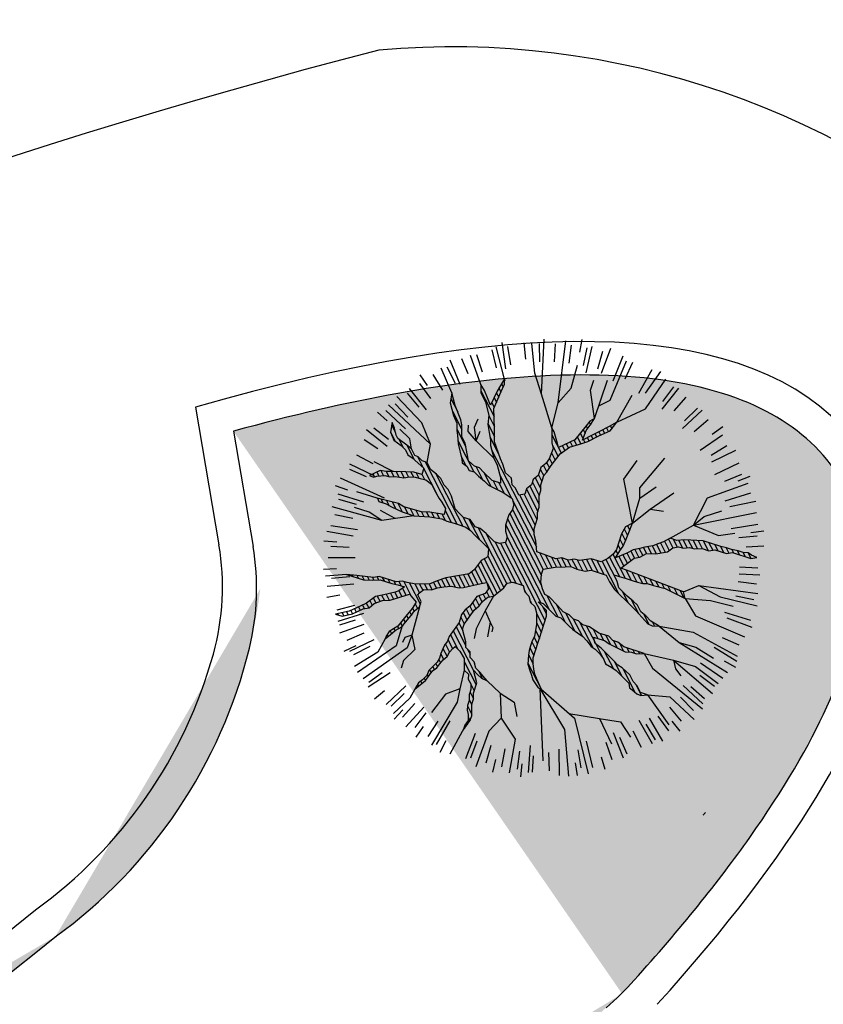
# Model space of a CAD drawing. Units: metres. Extents: x -147 to 271, y -15 to 357.
# Drawn here: x 119 to 124, y 129 to 135 of the extents above; entities that cross this region are included whole.
import ezdxf

# ---------------------------------------------------------------- set-up
doc = ezdxf.new("R2010")
doc.units = ezdxf.units.M
doc.header["$LTSCALE"] = 0.072
doc.header["$MEASUREMENT"] = 0
for name, color, linetype in [('EXOTERIKOI XOROI', 12, 'Continuous'), ('GAZON_OIKOPEDOU', 108, 'Continuous'), ('NEOI DROMOI', 145, 'Continuous'), ('TERRAIN', 3, 'Continuous')]:
    doc.layers.add(name, color=color, linetype=linetype)

# ---------------------------------------------------------------- blocks, each defined once
blk = doc.blocks.new('cwte105')
at = {"layer": 'TERRAIN'}
for p, q in [((-0.0255, 1.7848), (-0.0141, 2.1646)), ((-0.3004, 1.7789), (-0.3484, 2.1185)), ((0.2189, 1.8297), (0.2717, 2.1239)), ((0.3644, 1.6064), (0.476, 2.0955)), ((-0.7414, 1.5349), (-0.9205, 1.9672)), ((-0.8026, 1.3993), (-1.1037, 1.8863)), ((-0.3791, 1.222), (-0.6321, 1.8997)), ((0.8248, 1.7157), (0.9327, 1.9112)), ((-0.1033, 1.6235), (-0.3004, 1.7789)), ((-0.1033, 1.6235), (-0.0255, 1.7848)), ((0.4982, 1.5657), (0.5763, 1.7848)), ((0.8043, 1.6137), (0.8248, 1.7157)), ((1.0067, 1.2453), (1.3299, 1.6739)), ((-0.0179, 1.3873), (-0.1033, 1.6235)), ((0.3793, 1.4735), (0.3644, 1.6064)), ((1.116, 1.2602), (1.4014, 1.6305)), ((1.2708, 1.3749), (1.4481, 1.5823)), ((-1.038, 1.3248), (-1.2302, 1.5279)), ((-0.3791, 1.222), (-0.7414, 1.5349)), ((-0.1776, 1.4333), (-0.2482, 1.5603)), ((0.3793, 1.4735), (0.4982, 1.5657)), ((-1.2475, 1.2911), (-1.3916, 1.4063)), ((-0.3922, 1.2236), (-0.8026, 1.3993)), ((-0.0179, 1.3873), (-0.1776, 1.4333)), ((0.1418, 1.3125), (-0.0179, 1.3873)), ((0.3956, 1.2804), (0.3793, 1.4735)), ((1.0004, 1.3749), (1.0004, 1.4569)), ((-1.0349, 1.3253), (-1.2475, 1.2911)), ((-0.7338, 1.3699), (-1.038, 1.3248)), ((0.9292, 1.2357), (1.0004, 1.3749)), ((1.2411, 1.2257), (1.2708, 1.3749)), ((1.4882, 1.1537), (1.6935, 1.3128)), ((1.0004, 1.1103), (0.9292, 1.2357)), ((1.0004, 1.1103), (1.0067, 1.2453)), ((1.0596, 1.1537), (1.0658, 1.2067)), ((1.1187, 1.0618), (1.116, 1.2602)), ((-1.4217, 0.9525), (-1.7177, 1.1724)), ((1.0004, 1.1103), (1.0596, 1.1537)), ((1.013, 0.8159), (1.0004, 1.1103)), ((-1.6399, 0.903), (-1.9417, 1.0449)), ((-1.3886, 0.6839), (-1.9873, 0.9174)), ((-1.4217, 0.9525), (-1.6399, 0.903)), ((0.2966, 0.7449), (0.2769, 0.8933)), ((0.4083, 0.8499), (0.3965, 0.949)), ((0.2527, 0.7883), (0.2489, 0.8317)), ((0.2966, 0.7449), (0.2527, 0.7883)), ((0.3765, 0.6523), (0.4083, 0.8499)), ((1.807, 0.734), (2.0009, 0.8119)), ((-1.5625, 0.5419), (-2.0378, 0.7401)), ((0.3765, 0.6523), (0.2966, 0.7449)), ((-1.7909, 0.5349), (-2.0606, 0.6271)), ((-1.6081, 0.6201), (-1.681, 0.6694)), ((-1.5625, 0.5419), (-1.6081, 0.6201)), ((-1.263, 0.5695), (-1.3886, 0.6839)), ((0.3423, 0.4875), (0.3765, 0.6523)), ((-1.5625, 0.3576), (-2.1155, 0.4926)), ((-1.5625, 0.5419), (-1.7909, 0.5349)), ((-1.263, 0.5695), (-1.5625, 0.5419)), ((-1.736, 0.3506), (-1.9372, 0.4005)), ((-1.6627, 0.2162), (-2.1567, 0.3083)), ((-1.5625, 0.3576), (-1.736, 0.3506)), ((-1.3242, 0.2641), (-1.5625, 0.3576)), ((-1.3242, 0.2641), (-1.6627, 0.2162)), ((-1.6354, 0.0533), (-2.1657, 0.1026)), ((1.3483, -0.0316), (1.6358, 0.1128)), ((1.6358, 0.1128), (2.1523, 0.1331)), ((1.6358, 0.1128), (1.7848, 0.0715)), ((-1.486, -0.0809), (-1.6354, 0.0533)), ((1.5152, 0.0522), (1.6821, 0.0201)), ((1.7848, 0.0715), (1.9373, 0.0715)), ((-1.486, -0.0809), (-1.7315, -0.1379)), ((-1.7315, -0.1379), (-1.9645, -0.1524)), ((-1.4493, -0.1371), (-1.5759, -0.2445)), ((-1.8138, -0.2017), (-2.193, -0.2301)), ((-1.5759, -0.2445), (-2.1612, -0.3506)), ((-1.5759, -0.2445), (-1.8138, -0.2017)), ((1.6788, -0.3891), (1.8906, -0.4208)), ((1.3835, -0.5786), (1.409, -0.7636)), ((-1.1572, -0.6059), (-1.3384, -0.8033)), ((-0.7514, -0.6332), (-0.879, -0.8194)), ((-0.7514, -0.6332), (-0.7473, -0.8928)), ((-0.7514, -0.6332), (-0.5361, -1.024)), ((1.5775, -0.6605), (1.621, -0.7508)), ((-1.6074, -0.7786), (-1.7553, -0.852)), ((-1.3384, -0.8033), (-1.6074, -0.7786)), ((1.409, -0.7636), (1.9307, -1.0069)), ((1.409, -0.7636), (1.5573, -0.941)), ((1.621, -0.7508), (1.7482, -0.8097)), ((-1.3384, -0.8033), (-1.8978, -1.114)), ((-1.3384, -0.8033), (-1.4121, -0.9174)), ((-1.3384, -0.8033), (-1.3858, -1.1054)), ((-0.879, -0.8194), (-1.0533, -1.0487)), ((-0.879, -0.8194), (-1.0111, -0.844)), ((0.7658, -0.8245), (0.9852, -0.9345)), ((-1.4121, -0.9174), (-1.5652, -1.024)), ((-0.7473, -0.8928), (-0.8676, -1.0513)), ((-0.7473, -0.8928), (-0.7155, -0.9913)), ((0.9852, -0.9345), (0.9766, -1.0395)), ((0.9852, -0.9345), (1.0444, -1.0594)), ((0.9852, -0.9345), (1.091, -1.0004)), ((1.5573, -0.941), (1.8754, -1.1119)), ((-0.7155, -0.9913), (-0.859, -1.3513)), ((-0.5361, -1.024), (-0.6046, -1.2447)), ((1.0444, -1.0594), (1.0361, -1.1515)), ((1.091, -1.0004), (1.108, -1.0594)), ((-1.3858, -1.1054), (-1.7287, -1.3674)), ((0.3071, -1.2895), (0.5089, -1.5801)), ((0.3071, -1.2895), (0.3243, -1.5474)), ((1.3659, -1.3168), (1.5411, -1.5201)), ((-0.2927, -1.5445), (-0.5254, -1.7601)), ((-0.2927, -1.5445), (-0.3567, -1.8501)), ((-0.0694, -1.5096), (-0.077, -1.9154)), ((-0.0694, -1.5096), (0.055, -1.7681)), ((0.3243, -1.5474), (0.2451, -1.7274)), ((0.3243, -1.5474), (0.4404, -2.1608)), ((1.1132, -1.4845), (1.3022, -1.7285)), ((-0.0719, -1.6451), (-0.1628, -1.7338)), ((0.5089, -1.5801), (0.6513, -2.1115)), ((0.5089, -1.5801), (0.6358, -1.7601)), ((-0.5254, -1.7601), (-0.6256, -2.1035)), ((-0.1628, -1.7338), (-0.198, -2.1571)), ((0.055, -1.7681), (0.055, -1.8747)), ((0.2451, -1.7274), (0.2555, -1.9647)), ((0.6358, -1.7601), (0.7571, -2.0301))]:
    blk.add_line(p, q, dxfattribs=at)
at = {"layer": 'TERRAIN', "color": 2}
for p, q in [((-0.4714, 2.1211), (-0.4448, 1.994)), ((-0.258, 2.083), (-0.2375, 1.9011)), ((-0.1915, 2.1612), (-0.1814, 2.0318)), ((-0.0988, 2.0949), (-0.092, 1.912)), ((0.0609, 2.0949), (0.054, 1.912)), ((0.1091, 2.1143), (0.0931, 1.8451)), ((0.3722, 2.133), (0.3492, 2.0053)), ((0.4285, 2.0711), (0.3726, 1.8074)), ((-0.8339, 1.9899), (-0.749, 1.739)), ((-0.7242, 1.9766), (-0.6637, 1.8038)), ((-0.5681, 2.0389), (-0.5265, 1.8812)), ((-0.5313, 2.0564), (-0.4672, 1.7945)), ((-0.4159, 2.0592), (-0.3819, 1.8793)), ((0.5337, 2.0236), (0.4863, 1.8469)), ((0.6467, 2.0652), (0.6075, 1.9414)), ((0.6862, 1.9766), (0.6258, 1.8038)), ((0.7757, 1.9979), (0.6659, 1.7569)), ((-1.0045, 1.9357), (-0.9465, 1.8195)), ((0.8349, 1.9182), (0.7617, 1.7505)), ((0.9103, 1.9628), (0.8556, 1.845)), ((-1.2489, 1.7934), (-1.1765, 1.6857)), ((-1.1261, 1.8123), (-0.9877, 1.5809)), ((-1.0167, 1.849), (-0.9312, 1.6872)), ((0.2113, 1.7764), (0.198, 1.7897)), ((0.2189, 1.8297), (0.2128, 1.8358)), ((0.9787, 1.849), (0.8932, 1.6872)), ((1.0306, 1.8455), (0.8994, 1.61)), ((1.1586, 1.8275), (1.0893, 1.7177)), ((-1.2869, 1.6792), (-1.1782, 1.5319)), ((0.2108, 1.7158), (0.1837, 1.743)), ((0.255, 1.6107), (0.1878, 1.6778)), ((1.2572, 1.7363), (1.0909, 1.5302)), ((1.2631, 1.686), (1.1657, 1.5551)), ((-1.4117, 1.5796), (-1.2923, 1.4409)), ((-1.3896, 1.6266), (-1.2182, 1.4184)), ((0.2559, 1.5487), (0.2169, 1.5877)), ((0.7942, 1.5595), (0.779, 1.5746)), ((0.8037, 1.6109), (0.803, 1.6117)), ((0.2718, 1.4718), (0.2199, 1.5237)), ((0.7507, 1.481), (0.7312, 1.5005)), ((0.7736, 1.5191), (0.7551, 1.5376)), ((-1.6225, 1.4037), (-1.422, 1.2234)), ((-1.5288, 1.471), (-1.3994, 1.3416)), ((0.288, 1.3946), (0.2366, 1.4461)), ((0.4214, 1.2002), (0.2366, 1.3851)), ((0.7261, 1.3836), (0.7012, 1.4085)), ((0.7332, 1.4374), (0.7161, 1.4546)), ((1.5393, 1.4524), (1.3445, 1.266)), ((1.4908, 1.471), (1.3614, 1.3416)), ((1.5935, 1.4678), (1.4986, 1.3792)), ((-1.7104, 1.3463), (-1.5151, 1.1674)), ((-1.6374, 1.354), (-1.4987, 1.2346)), ((0.2572, 1.2424), (0.1925, 1.3071)), ((0.3314, 1.3512), (0.3081, 1.3745)), ((0.6697, 1.257), (0.6419, 1.2847)), ((0.6845, 1.3032), (0.6577, 1.33)), ((0.7053, 1.3434), (0.681, 1.3676)), ((1.5994, 1.354), (1.4607, 1.2346)), ((-1.8466, 1.198), (-1.7391, 1.1252)), ((-1.7369, 1.2291), (-1.5897, 1.1205)), ((-0.1888, 1.0173), (-0.3934, 1.222)), ((0.6207, 0.9399), (0.3062, 1.2544)), ((0.3326, 1.167), (0.3178, 1.1818)), ((0.663, 1.1417), (0.5994, 1.2053)), ((0.6681, 1.1975), (0.6228, 1.2429)), ((1.2358, 1.1789), (1.221, 1.1937)), ((1.7442, 1.2035), (1.5238, 1.0482)), ((1.7145, 1.2315), (1.5829, 1.1351)), ((-1.8269, 1.0972), (-1.6719, 0.9998)), ((0.4264, 1.0732), (0.3883, 1.1113)), ((0.6356, 0.986), (0.524, 1.0976)), ((0.6432, 1.0394), (0.5714, 1.1112)), ((0.6535, 1.0901), (0.5888, 1.1548)), ((1.1615, 1.0701), (1.1439, 1.0878)), ((1.1898, 1.1029), (1.1734, 1.1192)), ((1.2181, 1.1356), (1.1974, 1.1563)), ((1.6571, 1.0626), (1.6305, 1.0892)), ((1.7889, 1.0972), (1.634, 0.9998)), ((1.6927, 1.0881), (1.6682, 1.1126)), ((1.7313, 1.1104), (1.7058, 1.1359)), ((1.77, 1.1328), (1.759, 1.1438)), ((-0.1701, 0.9377), (-0.24, 1.0075)), ((0.6058, 0.8938), (0.4535, 1.0461)), ((1.1285, 0.9811), (1.1014, 1.0082)), ((1.1447, 1.026), (1.1163, 1.0543)), ((1.5626, 0.9741), (1.5338, 1.0029)), ((1.5944, 1.0033), (1.5672, 1.0305)), ((1.6257, 1.033), (1.5989, 1.0598)), ((1.9229, 1.0095), (1.8087, 0.9479)), ((-1.9067, 0.9589), (-1.7449, 0.8734)), ((-1.4051, 0.9525), (-1.4101, 0.9575)), ((-1.28, 0.8884), (-1.3674, 0.9759)), ((-1.1075, 0.7769), (-1.2959, 0.9653)), ((-0.1606, 0.8672), (-0.2222, 0.9287)), ((0.5909, 0.8477), (0.5291, 0.9095)), ((1.0948, 0.8928), (1.065, 0.9226)), ((1.1121, 0.9366), (1.0832, 0.9655)), ((1.4481, 0.8446), (1.4053, 0.8874)), ((1.4793, 0.8744), (1.4396, 0.914)), ((1.5048, 0.9099), (1.4679, 0.9467)), ((1.5307, 0.945), (1.4936, 0.9821)), ((1.9545, 0.9019), (1.7095, 0.8014)), ((-1.9764, 0.867), (-1.7317, 0.7538)), ((-1.976, 0.8151), (-1.8083, 0.7419)), ((-1.0091, 0.7395), (-1.1218, 0.8522)), ((-0.8829, 0.6744), (-1.0139, 0.8053)), ((-0.7742, 0.6267), (-0.9379, 0.7904)), ((-0.1603, 0.8058), (-0.2222, 0.8677)), ((-0.1664, 0.751), (-0.2222, 0.8067)), ((0.5812, 0.7354), (0.5212, 0.7954)), ((0.5895, 0.7881), (0.5361, 0.8415)), ((1.1831, 0.6215), (1.013, 0.7917)), ((1.0658, 0.7999), (1.0274, 0.8383)), ((1.0782, 0.8485), (1.0501, 0.8765)), ((1.2947, 0.754), (1.2499, 0.7988)), ((1.3329, 0.7768), (1.2856, 0.8241)), ((1.3711, 0.7996), (1.3233, 0.8473)), ((1.4095, 0.8222), (1.3674, 0.8643)), ((1.9381, 0.8151), (1.7703, 0.7419)), ((-0.1596, 0.6831), (-0.2235, 0.747)), ((0.539, 0.6556), (0.4914, 0.7032)), ((0.5629, 0.6927), (0.5063, 0.7493)), ((1.241, 0.6247), (1.121, 0.7446)), ((1.2336, 0.6931), (1.1784, 0.7482)), ((1.26, 0.7277), (1.2141, 0.7735)), ((1.5506, 0.681), (1.5298, 0.7018)), ((1.6013, 0.6913), (1.5757, 0.717)), ((1.652, 0.7017), (1.6222, 0.7314)), ((1.7027, 0.712), (1.6807, 0.734)), ((1.7531, 0.7226), (1.7417, 0.734)), ((1.8035, 0.7332), (1.8027, 0.734)), ((2.041, 0.7526), (1.9198, 0.706)), ((-2.0343, 0.6664), (-1.8616, 0.606)), ((-1.1441, 0.5695), (-1.1714, 0.5968)), ((-1.0831, 0.5695), (-1.1161, 0.6025)), ((-1.0036, 0.551), (-1.0619, 0.6094)), ((-0.9337, 0.5422), (-0.9897, 0.5982)), ((-0.6332, 0.4857), (-0.7634, 0.6159)), ((-0.5543, 0.4678), (-0.7572, 0.6707)), ((-0.4848, 0.4592), (-0.6197, 0.5942)), ((-0.1467, 0.6092), (-0.2223, 0.6849)), ((-0.1178, 0.5194), (-0.2222, 0.6237)), ((0.5084, 0.5641), (0.4483, 0.6242)), ((0.5233, 0.6103), (0.4722, 0.6614)), ((0.9907, 0.5699), (0.9461, 0.6145)), ((1.0369, 0.5847), (0.9916, 0.63)), ((1.0833, 0.5993), (1.0333, 0.6493)), ((1.1298, 0.6138), (1.0582, 0.6854)), ((1.2876, 0.639), (1.2532, 0.6734)), ((1.3357, 0.652), (1.3119, 0.6757)), ((1.3967, 0.652), (1.3693, 0.6793)), ((1.4577, 0.652), (1.4304, 0.6793)), ((1.5087, 0.662), (1.4859, 0.6848)), ((2.032, 0.6286), (1.7757, 0.5452)), ((-2.0896, 0.5651), (-1.8307, 0.4896)), ((-1.2051, 0.5695), (-1.2212, 0.5857)), ((-0.8454, 0.5148), (-0.9176, 0.587)), ((-0.7844, 0.5148), (-0.8386, 0.569)), ((-0.7046, 0.4961), (-0.778, 0.5695)), ((-0.3904, 0.4258), (-0.5309, 0.5664)), ((-0.2701, 0.3665), (-0.4189, 0.5154)), ((0.3981, -0.0576), (-0.2222, 0.5627)), ((-0.1552, 0.4347), (-0.2159, 0.4954)), ((0.4238, 0.4658), (0.3818, 0.5078)), ((0.449, 0.5016), (0.4113, 0.5392)), ((0.4833, 0.5282), (0.4336, 0.578)), ((0.7751, 0.4195), (0.6846, 0.51)), ((0.8153, 0.4403), (0.7372, 0.5184)), ((0.8553, 0.4613), (0.7893, 0.5272)), ((0.8898, 0.4878), (0.8322, 0.5454)), ((0.9242, 0.5144), (0.8727, 0.5659)), ((0.9575, 0.5421), (0.9109, 0.5887)), ((2.0435, 0.5138), (1.8667, 0.4665)), ((-2.1771, 0.4218), (-2.0502, 0.3947)), ((-0.1613, 0.3188), (-0.33, 0.4875)), ((0.4485, -0.23), (-0.2249, 0.4434)), ((0.4001, -0.1206), (-0.1261, 0.4056)), ((-0.0216, 0.4231), (-0.0351, 0.4366)), ((0.5461, 0.1604), (0.294, 0.4126)), ((0.574, 0.1936), (0.3179, 0.4496)), ((0.4451, 0.3835), (0.3418, 0.4867)), ((0.6038, 0.2858), (0.4899, 0.3996)), ((0.6256, 0.3249), (0.5288, 0.4218)), ((0.6544, 0.3571), (0.5672, 0.4444)), ((0.6947, 0.3779), (0.6055, 0.467)), ((0.7349, 0.3987), (0.6439, 0.4897)), ((2.1253, 0.4827), (1.9992, 0.452)), ((-2.1685, 0.3601), (-1.9112, 0.2974)), ((0.0778, 0.3237), (0.0403, 0.3612)), ((0.4383, -0.0368), (0.1052, 0.2963)), ((0.4941, -0.0316), (0.1662, 0.2963)), ((0.6114, -0.0879), (0.2184, 0.3051)), ((0.6981, -0.1136), (0.2558, 0.3287)), ((0.5206, 0.125), (0.2707, 0.3748)), ((0.5889, 0.2397), (0.4497, 0.3789)), ((2.1086, 0.3155), (1.8426, 0.2712)), ((2.1265, 0.3816), (1.8641, 0.3452)), ((-2.1407, 0.2003), (-1.9589, 0.1798)), ((-1.2479, 0.2463), (-1.2783, 0.2767)), ((-1.1354, 0.1948), (-1.2186, 0.278)), ((-0.976, 0.0964), (-1.0872, 0.2076)), ((0.4485, -0.291), (-0.075, 0.2325)), ((2.1028, 0.2003), (1.9209, 0.1798)), ((-0.8627, 0.0441), (-0.9569, 0.1383)), ((0.4437, -0.3473), (-0.0482, 0.1447)), ((-0.5821, -0.1755), (-0.8307, 0.0731)), ((-0.1443, -0.0642), (-0.2104, 0.0018)), ((-0.0865, -0.0611), (-0.1656, 0.018)), ((-0.0226, -0.0639), (-0.1239, 0.0374)), ((0.0413, -0.0668), (-0.0837, 0.0581)), ((0.4308, -0.3953), (-0.0455, 0.081)), ((2.1147, 0.0411), (1.9318, 0.0342)), ((-2.2096, -0.0094), (-1.9441, -0.0206)), ((-2.1756, -0.072), (-1.906, -0.0679)), ((-1.4116, -0.139), (-1.467, -0.0837)), ((-1.3473, -0.1423), (-1.3955, -0.0941)), ((-0.9616, -0.162), (-1.0311, -0.0925)), ((-0.8974, -0.1653), (-0.9764, -0.0862)), ((-0.8334, -0.1683), (-0.9152, -0.0864)), ((-0.663, -0.2776), (-0.8533, -0.0873)), ((-0.6391, -0.2405), (-0.7926, -0.087)), ((-0.612, -0.2066), (-0.7766, -0.042)), ((-0.5284, -0.1682), (-0.6377, -0.0589)), ((-0.4679, -0.1677), (-0.5767, -0.0589)), ((-0.4277, -0.1469), (-0.5157, -0.0589)), ((-0.3875, -0.1261), (-0.4715, -0.042)), ((-0.339, -0.1136), (-0.4234, -0.0292)), ((-0.289, -0.1025), (-0.3673, -0.0243)), ((-0.2443, -0.0862), (-0.3002, -0.0304)), ((-0.1845, -0.085), (-0.2552, -0.0143)), ((0.8137, -0.1682), (0.6523, -0.0068)), ((0.8779, -0.1713), (0.7772, -0.0707)), ((1.2669, -0.4993), (0.8515, -0.0839)), ((1.4071, -0.5786), (0.9148, -0.0862)), ((1.0671, -0.1776), (0.974, -0.0844)), ((1.0842, -0.1336), (1.034, -0.0834)), ((1.1366, -0.125), (1.0955, -0.0839)), ((1.189, -0.1165), (1.1497, -0.0771)), ((1.2386, -0.1051), (1.2028, -0.0692)), ((1.2868, -0.0922), (1.2512, -0.0567)), ((1.3458, -0.0903), (1.2997, -0.0441)), ((1.405, -0.0884), (1.3482, -0.0316)), ((1.4641, -0.0865), (1.4092, -0.0316)), ((1.5398, -0.1012), (1.4702, -0.0316)), ((1.5969, -0.0973), (1.5401, -0.0405)), ((1.6539, -0.0933), (1.6123, -0.0517)), ((1.711, -0.0894), (1.6817, -0.0601)), ((2.1376, -0.0056), (1.8681, -0.0097)), ((2.1874, -0.0783), (2.0576, -0.076)), ((-1.283, -0.1456), (-1.324, -0.1046)), ((-1.2188, -0.1489), (-1.2546, -0.113)), ((-1.1545, -0.1522), (-1.1972, -0.1095)), ((-1.0902, -0.1554), (-1.1396, -0.1061)), ((-1.0259, -0.1587), (-1.0786, -0.1061)), ((0.457, -0.4826), (0.0884, -0.114)), ((2.1636, -0.1652), (1.6865, -0.1108)), ((-2.1407, -0.2779), (-1.9589, -0.2574)), ((-0.7911, -0.3325), (-0.8526, -0.271)), ((-0.7587, -0.3039), (-0.8282, -0.2344)), ((-0.7263, -0.2753), (-0.8031, -0.1986)), ((-0.678, -0.3236), (-0.7078, -0.2938)), ((0.8165, -0.903), (0.1539, -0.2404)), ((1.8653, -0.3046), (1.8407, -0.2801)), ((2.1185, -0.3274), (1.8513, -0.2913)), ((2.1028, -0.2779), (1.9209, -0.2574)), ((-0.9333, -0.4344), (-0.9805, -0.3872)), ((-0.8957, -0.411), (-0.9505, -0.3562)), ((-0.8565, -0.3891), (-0.918, -0.3276)), ((-0.8224, -0.3622), (-0.8778, -0.3069)), ((-0.6809, -0.4427), (-0.734, -0.3896)), ((-0.6809, -0.3817), (-0.7195, -0.3431)), ((0.4069, -0.5545), (0.166, -0.3136)), ((0.3666, -0.5751), (0.166, -0.3746)), ((1.3981, -0.5085), (1.197, -0.3074)), ((1.5588, -0.4252), (1.5161, -0.3826)), ((1.6057, -0.4112), (1.5564, -0.3618)), ((1.6526, -0.397), (1.6094, -0.3538)), ((1.6995, -0.383), (1.6601, -0.3435)), ((1.7466, -0.369), (1.7057, -0.3281)), ((1.7997, -0.3611), (1.7579, -0.3193)), ((1.834, -0.3344), (1.8012, -0.3016)), ((-2.1235, -0.5317), (-1.9227, -0.4765)), ((-2.1169, -0.4357), (-1.9371, -0.4017)), ((-1.1128, -0.5599), (-1.1861, -0.4866)), ((-1.0801, -0.5316), (-1.1535, -0.4582)), ((-1.0459, -0.5047), (-1.1132, -0.4374)), ((-1.0108, -0.4789), (-1.073, -0.4166)), ((-0.9718, -0.4569), (-1.027, -0.4016)), ((-0.6822, -0.5025), (-0.7398, -0.4448)), ((0.36, -0.6295), (0.1837, -0.4532)), ((1.4004, -0.4499), (1.3589, -0.4083)), ((1.4581, -0.4466), (1.416, -0.4044)), ((1.5104, -0.4379), (1.4713, -0.3987)), ((2.079, -0.4357), (1.8992, -0.4017)), ((-2.0814, -0.5914), (-1.9046, -0.544)), ((-1.3824, -0.6563), (-1.4494, -0.5893)), ((-1.3345, -0.6432), (-1.3991, -0.5786)), ((-1.2876, -0.6291), (-1.3486, -0.5681)), ((-1.2436, -0.612), (-1.3044, -0.5512)), ((-1.1888, -0.6059), (-1.2501, -0.5446)), ((-1.1428, -0.5909), (-1.21, -0.5237)), ((-0.7131, -0.5936), (-0.7471, -0.5595)), ((-0.693, -0.5527), (-0.7439, -0.5018)), ((0.3375, -0.668), (0.1921, -0.5226)), ((0.6558, -0.6814), (0.4732, -0.4987)), ((0.6414, -0.6059), (0.5602, -0.5247)), ((0.7024, -0.6059), (0.6337, -0.5372)), ((0.8173, -0.6598), (0.705, -0.5475)), ((0.9063, -0.6878), (0.8057, -0.5872)), ((1.4955, -0.606), (1.4111, -0.5216)), ((1.6323, -0.6818), (1.5191, -0.5685)), ((2.055, -0.6021), (1.8976, -0.5593)), ((-1.9415, -0.7073), (-1.9877, -0.6611)), ((-1.8929, -0.6948), (-1.9272, -0.6605)), ((-1.8329, -0.6939), (-1.8662, -0.6605)), ((-1.7776, -0.6882), (-1.8052, -0.6605)), ((-1.7173, -0.6874), (-1.7606, -0.6442)), ((-1.6612, -0.6825), (-1.7105, -0.6332)), ((-1.6002, -0.6825), (-1.6495, -0.6332)), ((-1.5392, -0.6825), (-1.5979, -0.6239)), ((-1.4782, -0.6825), (-1.5548, -0.6059)), ((-1.4302, -0.6695), (-1.4938, -0.6059)), ((-0.7431, -0.6246), (-0.7505, -0.6172)), ((0.3247, -0.7163), (0.2189, -0.6105)), ((0.3111, -0.7636), (0.2241, -0.6767)), ((0.5434, -0.691), (0.5333, -0.6808)), ((1.1613, -0.8818), (0.9132, -0.6337)), ((1.0819, -0.7414), (1.0096, -0.6691)), ((1.7251, -0.7135), (1.6602, -0.6486)), ((1.8278, -0.7552), (1.7555, -0.6829)), ((2.0636, -0.704), (1.8162, -0.6095)), ((1.9964, -0.744), (1.8236, -0.6835)), ((-2.072, -0.8194), (-1.9085, -0.754)), ((0.2894, -0.803), (0.2366, -0.7501)), ((1.8385, -0.827), (1.7776, -0.766)), ((-1.976, -0.8926), (-1.8083, -0.8194)), ((-1.9476, -1.0044), (-1.7065, -0.8837)), ((0.2714, -0.907), (0.2186, -0.8541)), ((0.2894, -0.864), (0.2353, -0.8099)), ((0.8674, -1.0149), (0.7277, -0.8752)), ((1.2051, -0.9866), (1.0664, -0.8479)), ((1.9385, -0.9446), (1.6938, -0.8313)), ((2.0114, -0.9034), (1.8919, -0.8525)), ((-2.024, -0.9605), (-1.9061, -0.9063)), ((0.2363, -0.9939), (0.1926, -0.9502)), ((0.2501, -0.9466), (0.2064, -0.903)), ((1.8688, -1.0365), (1.707, -0.951)), ((0.2856, -1.2262), (0.1406, -1.0812)), ((0.246, -1.1256), (0.1599, -1.0395)), ((0.2336, -1.0522), (0.1763, -0.9948)), ((0.927, -1.1355), (0.8252, -1.0337)), ((1.3033, -1.1458), (1.1576, -1.0001)), ((1.7816, -1.2262), (1.5565, -1.0778)), ((1.7889, -1.1748), (1.634, -1.0774)), ((-1.859, -1.2194), (-1.6285, -1.089)), ((-1.7821, -1.2811), (-1.5617, -1.1258)), ((0.0894, -1.213), (0.0548, -1.1784)), ((0.121, -1.1837), (0.0878, -1.1504)), ((0.1527, -1.1543), (0.1142, -1.1158)), ((0.944, -1.2135), (0.8554, -1.125)), ((1.3566, -1.2601), (1.2497, -1.1532)), ((-0.0315, -1.2751), (-0.0526, -1.2541)), ((0.0377, -1.2834), (-0.0177, -1.2279)), ((0.0578, -1.2424), (0.0185, -1.2032)), ((1.0957, -1.4262), (0.8899, -1.2205)), ((1.699, -1.3067), (1.5517, -1.198)), ((-1.7246, -1.439), (-1.6243, -1.3566)), ((-1.6374, -1.4315), (-1.4987, -1.3122)), ((-1.5773, -1.53), (-1.3825, -1.3436)), ((-0.1518, -1.3989), (-0.1786, -1.3721)), ((-0.1218, -1.3679), (-0.1471, -1.3425)), ((-0.0917, -1.3369), (-0.1165, -1.3122)), ((-0.0616, -1.306), (-0.0858, -1.2818)), ((0.004, -1.3717), (-0.0267, -1.3409)), ((0.0209, -1.3275), (-0.0245, -1.2821)), ((0.9495, -1.402), (0.9108, -1.3634)), ((0.9562, -1.3478), (0.916, -1.3076)), ((1.5994, -1.4315), (1.4607, -1.3122)), ((1.7256, -1.3901), (1.623, -1.3106)), ((-1.5076, -1.6399), (-1.3167, -1.4563)), ((-0.2438, -1.4899), (-0.2666, -1.4671)), ((-0.2136, -1.4591), (-0.2438, -1.4289)), ((-0.1827, -1.429), (-0.2112, -1.4005)), ((-0.029, -1.4607), (-0.0504, -1.4392)), ((-0.0128, -1.4158), (-0.0353, -1.3934)), ((0.9326, -1.5072), (0.9003, -1.4749)), ((0.9427, -1.4563), (0.9056, -1.4191)), ((1.4855, -1.625), (1.3142, -1.423)), ((1.4908, -1.5486), (1.3614, -1.4192)), ((-1.4117, -1.6572), (-1.2923, -1.5185)), ((-1.3376, -1.7456), (-1.1728, -1.5323)), ((-0.2726, -1.5221), (-0.282, -1.5127)), ((-0.0554, -1.4952), (-0.0634, -1.4873)), ((0.9212, -1.5567), (0.8936, -1.5292)), ((1.3773, -1.6725), (1.2713, -1.5485)), ((0.9097, -1.6063), (0.9007, -1.5973)), ((1.0881, -1.8898), (0.9097, -1.6063)), ((1.2489, -1.7568), (1.1403, -1.6095)), ((-1.3137, -1.8258), (-1.2375, -1.7207)), ((-1.155, -1.8467), (-1.0576, -1.6917)), ((-1.0685, -1.9231), (-0.9373, -1.6875)), ((-1.0167, -1.9265), (-0.9312, -1.7647)), ((0.9787, -1.9265), (0.8932, -1.7647)), ((1.0438, -1.9493), (0.9281, -1.7111)), ((1.117, -1.8467), (1.0196, -1.6917)), ((-0.8728, -1.9958), (-0.7996, -1.8281)), ((-0.7759, -2.0585), (-0.6813, -1.806)), ((0.8337, -2.0115), (0.769, -1.8617)), ((-0.7242, -2.0542), (-0.6637, -1.8814)), ((-0.5521, -2.159), (-0.4733, -1.9061)), ((-0.4665, -2.1487), (-0.4105, -1.885)), ((-0.147, -2.1918), (-0.131, -1.9227)), ((-0.0081, -2.225), (0.0053, -1.9605)), ((0.1753, -2.1869), (0.151, -1.9184)), ((0.378, -2.1367), (0.344, -1.9569)), ((0.5337, -2.1012), (0.4863, -1.9244)), ((0.6862, -2.0542), (0.6258, -1.8814)), ((-0.258, -2.1605), (-0.2375, -1.9787)), ((0.0609, -2.1725), (0.054, -1.9896)), ((0.2201, -2.1605), (0.1996, -1.9787)), ((0.2942, -2.2232), (0.2758, -2.0947))]:
    blk.add_line(p, q, dxfattribs=at)
at = {"layer": 'TERRAIN'}
blk.add_lwpolyline([(1.7468, -0.0869), (1.7233, -0.0616), (1.648, -0.0589), (1.5868, -0.0466), (1.4717, -0.0316), (1.4174, -0.0316), (1.3483, -0.0316), (1.1927, -0.0718), (1.0724, -0.0868), (1.0171, -0.0819), (0.9424, -0.0862), (0.8896, -0.0862), (0.8187, -0.0819), (0.7634, -0.0669), (0.7046, -0.0316), (0.5895, 0.0231), (0.5366, 0.0504), (0.519, 0.1323), (0.5719, 0.187), (0.6071, 0.2963), (0.6424, 0.3509), (0.8539, 0.4602), (0.9248, 0.5148), (0.9915, 0.5706), (1.1336, 0.615), (1.2069, 0.6247), (1.2598, 0.6247), (1.3127, 0.652), (1.4893, 0.652), (1.5422, 0.6793), (1.7054, 0.7125), (1.807, 0.734), (1.6304, 0.734), (1.5422, 0.7066), (1.4717, 0.6793), (1.3483, 0.6793), (1.2881, 0.6734), (1.2186, 0.6734), (1.2598, 0.7275), (1.2916, 0.7522), (1.3894, 0.8106), (1.4651, 0.8545), (1.5284, 0.9429), (1.582, 0.9916), (1.6705, 1.0752), (1.789, 1.1438), (1.7185, 1.1438), (1.6304, 1.0891), (1.5422, 1.0072), (1.4893, 0.9798), (1.4541, 0.9252), (1.3835, 0.8706), (1.3127, 0.8432), (1.1492, 0.7275), (1.061, 0.7811), (1.0797, 0.8545), (1.1167, 0.9482), (1.1599, 1.0682), (1.2252, 1.1438), (1.2411, 1.1963), (1.2411, 1.2257), (1.2069, 1.1711), (1.1716, 1.1165), (1.1187, 1.0618), (1.1011, 1.0072), (1.0659, 0.9252), (1.0482, 0.8706), (1.013, 0.8159), (1.013, 0.7613), (1.0659, 0.7066), (1.0576, 0.6836), (1.0261, 0.6391), (0.9535, 0.6198), (0.8999, 0.5807), (0.846, 0.5513), (0.7765, 0.5218), (0.6953, 0.5148), (0.6566, 0.4972), (0.5013, 0.4056), (0.4485, 0.3782), (0.4132, 0.4329), (0.4308, 0.4875), (0.5013, 0.5422), (0.519, 0.5968), (0.5366, 0.652), (0.5719, 0.7066), (0.5895, 0.7613), (0.5895, 0.8432), (0.6424, 1.0072), (0.6445, 1.0645), (0.6562, 1.0977), (0.6635, 1.1448), (0.6683, 1.1936), (0.6662, 1.2413), (0.6763, 1.2873), (0.7309, 1.3929), (0.7336, 1.4454), (0.7606, 1.5016), (0.791, 1.5424), (0.8043, 1.6137), (0.7305, 1.4995), (0.6933, 1.384), (0.6614, 1.3415), (0.6465, 1.2954), (0.6265, 1.2488), (0.5974, 1.2022), (0.5895, 1.1566), (0.5705, 1.109), (0.5525, 1.0829), (0.4948, 1.1127), (0.4308, 1.1711), (0.3956, 1.2804), (0.3423, 1.3077), (0.3302, 1.3559), (0.2894, 1.3902), (0.2718, 1.4449), (0.2718, 1.4995), (0.2542, 1.5541), (0.2559, 1.6072), (0.2442, 1.6511), (0.2189, 1.6907), (0.2013, 1.7454), (0.2189, 1.8), (0.2189, 1.8547), (0.1837, 1.7454), (0.1837, 1.6907), (0.2189, 1.5815), (0.2189, 1.5268), (0.2366, 1.4722), (0.2366, 1.3624), (0.3071, 1.2531), (0.2542, 1.2804), (0.2068, 1.3056), (0.1418, 1.3125), (0.1989, 1.2782), (0.2366, 1.2531), (0.2894, 1.2257), (0.3247, 1.1711), (0.3776, 1.1438), (0.3956, 1.0891), (0.4485, 1.0618), (0.4661, 1.0072), (0.5366, 0.8979), (0.5366, 0.8432), (0.4837, 0.6793), (0.4485, 0.6247), (0.4308, 0.5695), (0.3956, 0.5148), (0.3423, 0.4875), (0.2718, 0.3782), (0.2542, 0.3236), (0.2013, 0.2963), (0.0955, 0.2963), (0.0603, 0.3509), (0.0074, 0.3782), (-0.0279, 0.4329), (-0.0808, 0.4602), (-0.1164, 0.5148), (-0.134, 0.5695), (-0.1516, 0.6247), (-0.1676, 0.7415), (-0.1603, 0.8036), (-0.1606, 0.8475), (-0.1606, 0.8936), (-0.1707, 0.9402), (-0.1911, 1.027), (-0.2239, 1.0752), (-0.2605, 1.1229), (-0.2878, 1.1625), (-0.3643, 1.222), (-0.3939, 1.222), (-0.33, 1.1486), (-0.2903, 1.102), (-0.2643, 1.0581), (-0.2398, 1.0072), (-0.2222, 0.9525), (-0.2222, 0.7886), (-0.2239, 0.7356), (-0.2222, 0.6793), (-0.2222, 0.5148), (-0.2045, 0.4602), (-0.0988, 0.4056), (-0.1516, 0.4056), (-0.3103, 0.4875), (-0.3632, 0.4875), (-0.4161, 0.5148), (-0.4645, 0.5384), (-0.5146, 0.5615), (-0.5675, 0.5775), (-0.628, 0.5968), (-0.6809, 0.6247), (-0.739, 0.6654), (-0.7867, 0.6793), (-0.8396, 0.7066), (-0.8935, 0.7468), (-0.9277, 0.7886), (-0.9982, 0.8009), (-1.0515, 0.8159), (-1.2101, 0.8979), (-1.2298, 0.9397), (-1.263, 0.9525), (-1.3194, 0.9745), (-1.3619, 0.9782), (-1.4217, 0.9525), (-1.3512, 0.9525), (-1.2983, 0.8979), (-1.2454, 0.8706), (-1.1925, 0.8159), (-1.1002, 0.7736), (-1.0515, 0.7613), (-0.9982, 0.734), (-0.8396, 0.652), (-0.769, 0.6247), (-0.7338, 0.5695), (-0.7867, 0.5695), (-0.8485, 0.569), (-0.9011, 0.5845), (-0.9533, 0.5925), (-1.0777, 0.6118), (-1.1396, 0.5968), (-1.1925, 0.5968), (-1.263, 0.5695), (-1.0515, 0.5695), (-0.9806, 0.5422), (-0.9277, 0.5422), (-0.8748, 0.5148), (-0.769, 0.5148), (-0.6643, 0.4843), (-0.5927, 0.4875), (-0.5395, 0.4602), (-0.4866, 0.4602), (-0.4337, 0.4329), (-0.3677, 0.4222), (-0.2927, 0.3782), (-0.1869, 0.3236), (-0.1385, 0.3145), (-0.0988, 0.2689), (-0.0632, 0.2143), (-0.0455, 0.1323), (-0.0455, 0.0777), (-0.0988, 0.0504), (-0.1516, 0.0231), (-0.2481, -0.0118), (-0.3006, -0.0305), (-0.3653, -0.0241), (-0.4514, -0.0316), (-0.5042, -0.0589), (-0.6633, -0.0589), (-0.7162, -0.0043), (-0.7867, 0.0504), (-0.9982, 0.1597), (-1.0515, 0.187), (-1.2067, 0.2764), (-1.2554, 0.2829), (-1.3242, 0.2641), (-1.2278, 0.2416), (-1.1662, 0.2073), (-1.1057, 0.1827), (-1.0515, 0.1323), (-0.9982, 0.105), (-0.9277, 0.0777), (-0.8219, 0.0231), (-0.7867, -0.0316), (-0.7338, -0.0862), (-0.8143, -0.0873), (-0.8631, -0.0873), (-0.9277, -0.0862), (-0.9806, -0.0862), (-1.0369, -0.0932), (-1.0774, -0.1061), (-1.142, -0.1061), (-1.263, -0.1136), (-1.486, -0.0809), (-1.4493, -0.1371), (-0.8396, -0.1682), (-0.7822, -0.1687), (-0.8396, -0.2507), (-0.8748, -0.3053), (-0.9277, -0.3327), (-0.9806, -0.3873), (-1.0691, -0.4146), (-1.1749, -0.4693), (-1.2101, -0.5239), (-1.263, -0.5512), (-1.3159, -0.5512), (-1.3688, -0.5786), (-1.4217, -0.5786), (-1.4922, -0.6059), (-1.5631, -0.6059), (-1.616, -0.6332), (-1.7394, -0.6332), (-1.7923, -0.6605), (-1.9865, -0.6605), (-2.0394, -0.6878), (-1.9834, -0.6948), (-1.943, -0.7077), (-1.8942, -0.6948), (-1.8417, -0.6948), (-1.7746, -0.6878), (-1.7217, -0.6878), (-1.6637, -0.6825), (-1.4777, -0.6825), (-1.2983, -0.6332), (-1.2278, -0.6059), (-1.1572, -0.6059), (-1.1044, -0.5512), (-1.0653, -0.5196), (-1.0166, -0.4821), (-0.9453, -0.442), (-0.8994, -0.413), (-0.8427, -0.3814), (-0.7901, -0.3316), (-0.6985, -0.2507), (-0.7162, -0.3327), (-0.7338, -0.3873), (-0.7417, -0.4634), (-0.7455, -0.532), (-0.7514, -0.6332), (-0.6985, -0.5786), (-0.6809, -0.4966), (-0.6809, -0.3327), (-0.6633, -0.278), (-0.628, -0.2234), (-0.5751, -0.1682), (-0.469, -0.1682), (-0.3632, -0.1136), (-0.3103, -0.1136), (-0.2574, -0.0862), (-0.1869, -0.0862), (-0.134, -0.0589), (0.0675, -0.068), (0.1131, -0.1682), (0.1484, -0.2234), (0.166, -0.278), (0.166, -0.3873), (0.1837, -0.442), (0.1837, -0.4966), (0.2189, -0.6059), (0.2189, -0.6605), (0.2366, -0.7152), (0.2366, -0.7698), (0.2352, -0.8137), (0.2193, -0.8512), (0.1992, -0.9321), (0.1484, -1.0709), (0.0789, -1.162), (-0.0279, -1.2348), (-0.0773, -1.2734), (-0.1655, -1.3607), (-0.2578, -1.4411), (-0.2927, -1.5445), (-0.2336, -1.4786), (-0.1516, -1.3987), (-0.0988, -1.3441), (-0.0239, -1.2673), (-0.0279, -1.3714), (-0.0493, -1.4352), (-0.0694, -1.5096), (-0.0331, -1.4721), (-0.013, -1.4164), (0.0509, -1.2487), (0.1837, -1.1255), (0.2189, -1.1802), (0.2715, -1.2611), (0.3071, -1.2895), (0.2594, -1.1491), (0.2314, -1.0998), (0.2366, -0.9889), (0.2542, -0.9337), (0.2894, -0.8791), (0.2894, -0.7971), (0.3247, -0.7425), (0.3247, -0.6878), (0.36, -0.6332), (0.36, -0.5786), (0.4132, -0.5512), (0.4661, -0.6059), (0.5079, -0.6273), (0.5366, -0.6878), (0.6082, -0.7205), (0.66, -0.795), (0.7001, -0.8389), (0.8083, -0.9814), (0.8484, -1.1057), (0.8847, -1.2053), (0.9169, -1.2986), (0.9006, -1.4721), (0.8896, -1.5627), (0.9072, -1.6173), (0.9407, -1.4721), (0.9601, -1.3168), (1.061, -1.4411), (1.1132, -1.4845), (1.089, -1.4041), (1.0168, -1.3296), (0.9449, -1.2177), (0.9248, -1.1255), (0.8885, -1.0559), (0.8539, -0.9889), (0.8363, -0.9337), (0.7658, -0.8245), (0.7129, -0.7698), (0.6424, -0.6605), (0.6248, -0.6059), (0.7129, -0.6059), (0.8187, -0.6605), (0.8719, -0.6878), (0.9248, -0.6878), (0.9967, -0.7205), (1.0835, -0.8791), (1.1364, -0.9337), (1.154, -0.9889), (1.1716, -1.0436), (1.1948, -1.0875), (1.295, -1.2075), (1.3306, -1.2621), (1.3659, -1.3168), (1.3497, -1.2177), (1.2774, -1.1057), (1.2245, -1.0436), (1.2014, -0.9755), (1.1813, -0.9321), (1.1492, -0.8512), (1.0659, -0.7152), (1.0531, -0.6836), (0.9967, -0.6648), (0.9601, -0.6332), (0.9086, -0.6337), (0.8539, -0.6059), (0.7834, -0.5786), (0.7305, -0.5512), (0.5719, -0.5282), (0.4661, -0.4966), (0.4308, -0.442), (0.4308, -0.3873), (0.4485, -0.3327), (0.4485, -0.2234), (0.4308, -0.1682), (0.3956, -0.1136), (0.3956, -0.0589), (0.4485, -0.0316), (0.5013, -0.0316), (0.6071, -0.0862), (0.6776, -0.1136), (0.7305, -0.1136), (0.8011, -0.1682), (0.8719, -0.1682), (0.9248, -0.1961), (0.9777, -0.2234), (1.0482, -0.3327), (1.1011, -0.3873), (1.154, -0.4146), (1.2069, -0.4693), (1.2598, -0.4966), (1.3306, -0.5239), (1.3835, -0.5786), (1.4364, -0.5786), (1.4893, -0.6059), (1.5249, -0.6064), (1.5775, -0.6605), (1.648, -0.6878), (1.7365, -0.7173), (1.7624, -0.7425), (1.8015, -0.803), (1.8423, -0.8518), (1.8274, -0.7527), (1.7714, -0.6878), (1.6832, -0.6605), (1.6304, -0.6332), (1.593, -0.5914), (1.5422, -0.5786), (1.3981, -0.5159), (1.3981, -0.45), (1.4824, -0.4452), (1.5605, -0.4248), (1.6777, -0.3894), (1.7462, -0.3691), (1.807, -0.36), (1.8927, -0.2786), (1.8502, -0.2737), (1.8208, -0.2936), (1.7462, -0.3241), (1.6974, -0.3289), (1.6452, -0.3493), (1.5598, -0.36), (1.5069, -0.3873), (1.4534, -0.4044), (1.4012, -0.4044), (1.3427, -0.4098), (1.2774, -0.3873), (1.2245, -0.3327), (1.1602, -0.2737), (1.1246, -0.248), (1.0693, -0.1977), (1.0627, -0.1371), (1.2069, -0.1136), (1.2871, -0.0921), (1.4717, -0.0862), (1.5315, -0.1018), (1.7493, -0.0868), (1.9635, -0.0822)], dxfattribs=at)

msp = doc.modelspace()

# ---------------------------------------------------------------- hatches: boundary and pattern name
at = {"layer": 'GAZON_OIKOPEDOU', "ltscale": 2}
h = msp.add_hatch(dxfattribs=at)
h.set_pattern_fill('GRASS3', color=256, style=0, pattern_type=2)
h.set_pattern_definition([(90, (17.91176, 0), (-0.21213203, 0.21213203), [0.05625, -0.36801407]), (45, (17.91176, 0.03), (-0.21213203, 0.21213203), [0.03, -0.27]), (135, (17.91176, 0.045), (-0.21213203, -0.21213203), [0.03, -0.27]), (45, (17.91176, 0.012), (-0.21213203, 0.21213203), [0.03, -0.27]), (135, (17.91176, 0.021), (-0.21213203, -0.21213203), [0.03, -0.27]), (135, (17.91176, 0), (-0.21213203, -0.21213203), [0.03, -0.27])])
edge = h.paths.add_edge_path()
edge.add_spline(control_points=[(122.9369, 129.1472), (123.2482, 129.4862), (123.5008, 129.7974), (124.1118, 130.6599), (124.3072, 131.1264), (124.4052, 131.7578), (124.3716, 131.9678), (124.2151, 132.3126), (124.0901, 132.4516), (123.7655, 132.6714), (123.5614, 132.752), (123.0663, 132.849), (122.7761, 132.865), (121.9244, 132.8199), (121.305, 132.7072), (120.6084, 132.5173)], knot_values=[31.416958, 31.416958, 31.416958, 31.416958, 31.92775, 31.92775, 32.966449, 32.966449, 33.7482, 33.7482, 34.52995, 34.52995, 35.311701, 35.311701, 36.093452, 36.093452, 37.342134, 37.342134, 37.342134, 37.342134], degree=3, periodic=0)
edge = h.paths.add_edge_path()
edge.add_line((120.6084, 132.5173), (120.7696, 131.5735))
edge = h.paths.add_edge_path()
edge.add_arc((98.2413, 157.1695), 37.3527, 290.9138, 311.38558)
edge = h.paths.add_edge_path()
edge.add_arc((98.2535, 155.7732), 33.8252, 291.68798, 309.01902)
edge = h.paths.add_edge_path()
edge.add_arc((117.7612, 131.9399), 3.0306, 305.95454, 353.05571)
edge = h.paths.add_edge_path()
edge.add_line((111.5748, 122.2777), (110.7536, 124.3425))

# ---------------------------------------------------------------- linework, layer by layer
at = {"layer": 'EXOTERIKOI XOROI', "ltscale": 2}
for p, q in [((120.3809, 132.6614), (120.5218, 131.8361)), ((120.6084, 132.5173), (120.7262, 131.8273))]:
    msp.add_line(p, q, dxfattribs=at)
for centre, radius, start, end in [((119.0432, 131.5837), 1.5, 344.47139, 9.68951), ((119.2476, 131.5748), 1.5, 346.2018, 9.68951), ((117.7612, 131.9399), 2.8306, 305.95454, 344.47139), ((117.7612, 131.9399), 3.0306, 305.95454, 346.2018), ((98.2535, 155.7732), 33.6252, 274.49543, 309.01902), ((98.2535, 155.7732), 33.8252, 291.68798, 309.01902), ((121.5251, 130.5674), 2, 311.1944, 317.92798)]:
    msp.add_arc(centre, radius, start, end, dxfattribs=at)
for points, knots in [([(123.1488, 129.0828), (124.8139, 130.9233), (124.7777, 133.2317), (122.2393, 133.1922), (120.3809, 132.6614)], [31.452217, 31.452217, 31.452217, 31.452217, 34.213, 37.444341, 37.444341, 37.444341, 37.444341]), ([(123.0098, 129.2272), (123.2879, 129.5353), (123.5168, 129.8199), (124.1118, 130.6599), (124.3072, 131.1264), (124.4052, 131.7578), (124.3716, 131.9678), (124.2151, 132.3126), (124.0901, 132.4516), (123.7655, 132.6714), (123.5614, 132.752), (123.0663, 132.849), (122.7761, 132.865), (121.9244, 132.8199), (121.305, 132.7072), (120.6084, 132.5173)], [31.457427, 31.457427, 31.457427, 31.457427, 31.92775, 31.92775, 32.966449, 32.966449, 33.7482, 33.7482, 34.52995, 34.52995, 35.311701, 35.311701, 36.093452, 36.093452, 37.342134, 37.342134, 37.342134, 37.342134])]:
    msp.add_open_spline(points, degree=3, knots=knots, dxfattribs=at)
at = {"layer": 'NEOI DROMOI', "ltscale": 50}
for centre, radius, start, end in [((39.4175, 171.1542), 186.0888, 318.04693, 318.04693), ((131.9097, 94.8319), 41.3082, 104.62569, 124.80992), ((121.9168, 129.8245), 4.9963, 358.96612, 95.02405)]:
    msp.add_arc(centre, radius, start, end, dxfattribs=at)
msp.add_open_spline([(116.8025, 139.0739), (119.2006, 140.117), (130.7832, 143.9389), (143.2859, 138.7596), (153.1732, 134.6638)], degree=3, knots=[12.796969, 12.796969, 12.796969, 12.796969, 20.690249, 50.52901, 50.52901, 50.52901, 50.52901], dxfattribs=at)
at = {"layer": 'TERRAIN', "ltscale": 0.15}
msp.add_arc((98.8185, 154.12), 34.3031, 315.82882, 315.86437, dxfattribs=at)

# ---------------------------------------------------------------- block references
at = {"layer": 'TERRAIN', "ltscale": 0.15, "xscale": 0.6, "yscale": 0.6, "zscale": 0.6, "rotation": 162.0803679465058}
msp.add_blockref('cwte105', (122.4533, 131.7437), dxfattribs=at)

doc.saveas('drawing.dxf')
